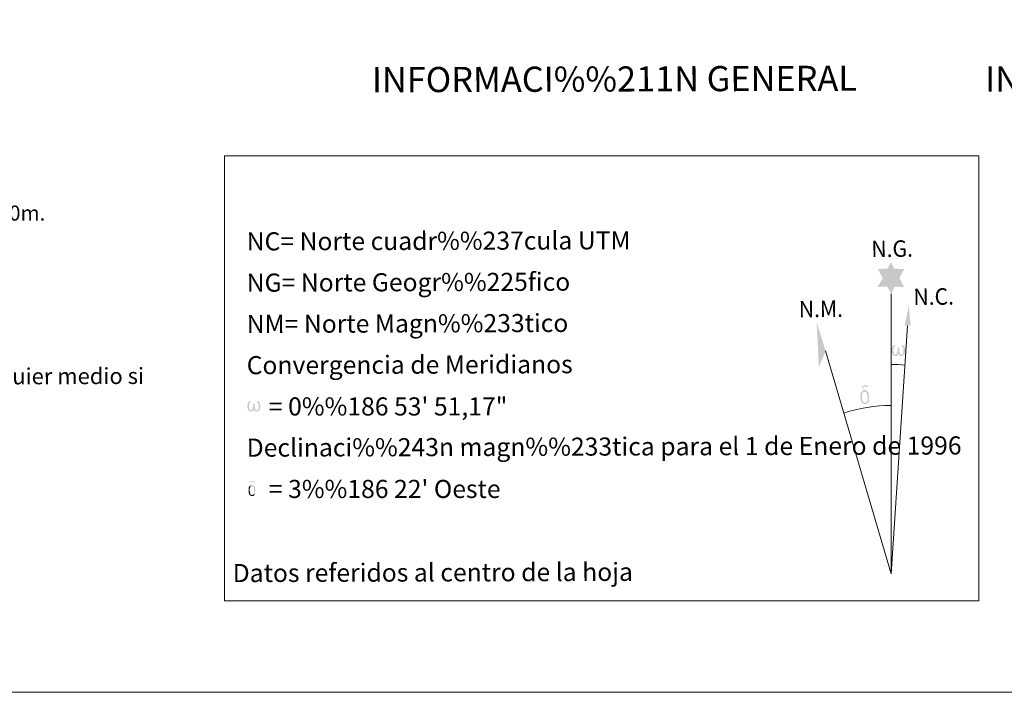
# Model space of a CAD drawing. Units: metres. Extents: x 616327 to 620782, y 763980 to 766950.
# Drawn here: x 619217 to 619706, y 763980 to 764314 of the extents above; entities that cross this region are included whole.
import ezdxf
from ezdxf.enums import TextEntityAlignment as Align

# ---------------------------------------------------------------- set-up
doc = ezdxf.new("R2010")
doc.units = ezdxf.units.M
doc.header["$MEASUREMENT"] = 0
doc.layers.add('Carátula', color=7, linetype='Continuous', lineweight=0)
doc.styles.add('Style-font002', font='font002.shx')
doc.styles.add('Style-font010', font='font010.shx')

msp = doc.modelspace()

# ---------------------------------------------------------------- hatches: boundary and pattern name
at = {"layer": 'Carátula', "linetype": 'Continuous', "lineweight": 0}
for points in [[(619650.11, 764178.13), (619648.16, 764181.81), (619643.38, 764181.51), (619645.99, 764185.99), (619643.53, 764190.46), (619648.29, 764190.62), (619650.11, 764193.96), (619651.77, 764190.55), (619656.73, 764190.51), (619654.28, 764185.98), (619656.6, 764181.56), (619651.86, 764181.64)], [(619654.97, 764147.13), (619654.59, 764147.26), (619654.32, 764147.45), (619654.12, 764147.79), (619653.81, 764148.42), (619653.36, 764147.59), (619653.01, 764147.3), (619652.63, 764147.16), (619651.9, 764147.22), (619651.45, 764147.41), (619651.14, 764147.68), (619650.95, 764147.88), (619650.74, 764148.19), (619650.52, 764148.97), (619650.41, 764149.66), (619650.4, 764150.43), (619650.47, 764150.93), (619650.69, 764151.58), (619650.9, 764151.95), (619651.19, 764152.33), (619651.64, 764152.7), (619652.28, 764152.67), (619652.05, 764152.18), (619651.72, 764151.83), (619651.42, 764151.26), (619651.27, 764150.42), (619651.31, 764149.59), (619651.42, 764148.81), (619651.51, 764148.39), (619651.68, 764148.09), (619652, 764147.91), (619652.36, 764147.85), (619652.59, 764147.94), (619652.81, 764148.1), (619653.08, 764148.67), (619653.19, 764149.17), (619653.28, 764149.61), (619653.37, 764150.11), (619653.43, 764151.07), (619653.42, 764151.34), (619654.19, 764151.34), (619654.18, 764150.22), (619654.23, 764149.63), (619654.29, 764149.12), (619654.53, 764148.51), (619654.7, 764148.19), (619654.87, 764148.01), (619655.26, 764147.87), (619655.5, 764147.83), (619655.74, 764147.87), (619655.97, 764148.13), (619656.07, 764148.42), (619656.24, 764149), (619656.29, 764149.57), (619656.27, 764150.8), (619656.02, 764151.51), (619655.41, 764152.2), (619655.33, 764152.61), (619656.04, 764152.58), (619656.6, 764152.14), (619656.84, 764151.7), (619657, 764151.23), (619657.13, 764150.54), (619657.17, 764149.82), (619657, 764148.92), (619656.74, 764148.22), (619656.43, 764147.63), (619656.07, 764147.35), (619655.5, 764147.13)], [(619638.75, 764124.08), (619638.28, 764124.62), (619638.36, 764125.08), (619638.45, 764125.5), (619638.45, 764126.78), (619638.31, 764128.06), (619638.19, 764128.42), (619638.02, 764128.93), (619637.55, 764129.35), (619636.91, 764129.44), (619636.34, 764129.28), (619636.09, 764129.91), (619636.89, 764130.09), (619636.34, 764130.49), (619636.06, 764130.73), (619635.52, 764131.47), (619635.51, 764131.81), (619635.73, 764132.17), (619636.14, 764132.47), (619636.69, 764132.55), (619638.14, 764132.56), (619638.6, 764132.52), (619638.81, 764132.33), (619638.9, 764131.95), (619638.59, 764131.84), (619637.43, 764132.04), (619636.68, 764132.04), (619636.22, 764131.96), (619635.81, 764131.64), (619636.24, 764130.93), (619637.74, 764130.01), (619638.49, 764129.52), (619638.56, 764129.4), (619638.8, 764129.02), (619639.01, 764128.51), (619639.09, 764128.12), (619639.18, 764126.84), (619639.18, 764125.56), (619639.14, 764125.18), (619639.01, 764124.66), (619638.84, 764124.22)], [(619637.29, 764123.3), (619636.46, 764123.43), (619635.92, 764123.71), (619635.65, 764123.92), (619635.58, 764124.04), (619635.34, 764124.49), (619635.15, 764124.95), (619635.1, 764125.34), (619634.94, 764126.61), (619634.93, 764127.56), (619634.96, 764127.87), (619634.95, 764128.28), (619635.13, 764128.75), (619635.27, 764129.17), (619635.37, 764129.34), (619636.09, 764129.91), (619636.34, 764129.28), (619635.89, 764128.76), (619635.8, 764128.3), (619635.69, 764127.89), (619635.69, 764126.63), (619635.81, 764125.35), (619635.95, 764124.97), (619636.1, 764124.51), (619636.61, 764124.11), (619637.19, 764124), (619637.8, 764124.18), (619638.28, 764124.62), (619638.75, 764124.08), (619638.09, 764123.53)], [(619334.82, 764119.48), (619334.19, 764119.78), (619333.81, 764120.19), (619333.7, 764120.71), (619333.27, 764119.91), (619332.58, 764119.5), (619331.87, 764119.55), (619331.15, 764119.99), (619330.76, 764120.48), (619330.55, 764121.24), (619330.44, 764121.89), (619330.42, 764122.64), (619330.49, 764123.11), (619330.7, 764123.74), (619331.17, 764124.46), (619331.61, 764124.82), (619332.22, 764124.79), (619332, 764124.31), (619331.68, 764123.98), (619331.4, 764123.43), (619331.26, 764122.62), (619331.3, 764121.83), (619331.4, 764121.08), (619331.66, 764120.39), (619332.31, 764120.16), (619332.74, 764120.4), (619332.98, 764121.02), (619333.07, 764121.46), (619333.17, 764121.92), (619333.28, 764122.33), (619333.33, 764123.26), (619333.32, 764123.51), (619334.07, 764123.52), (619334.05, 764122.44), (619334.1, 764121.88), (619334.17, 764121.39), (619334.39, 764120.8), (619334.52, 764120.45), (619334.67, 764120.26), (619335.09, 764120.19), (619335.55, 764120.19), (619335.87, 764120.72), (619336.03, 764121.27), (619336.08, 764121.82), (619336.06, 764123.01), (619335.82, 764123.69), (619335.23, 764124.34), (619335.15, 764124.74), (619335.83, 764124.72), (619336.37, 764124.3), (619336.76, 764123.42), (619336.92, 764122.06), (619336.77, 764121.21), (619336.52, 764120.52), (619336.22, 764119.96), (619335.84, 764119.74), (619335.33, 764119.48)], [(619334.07, 764078.2), (619333.69, 764078.63), (619333.76, 764079), (619333.83, 764079.33), (619333.82, 764080.36), (619333.72, 764081.38), (619333.62, 764081.67), (619333.48, 764082.08), (619333.11, 764082.42), (619332.59, 764082.48), (619332.14, 764082.36), (619331.95, 764082.86), (619332.58, 764083), (619332.14, 764083.32), (619331.91, 764083.51), (619331.48, 764084.11), (619331.48, 764084.38), (619331.65, 764084.67), (619331.98, 764084.91), (619332.42, 764084.98), (619333.58, 764084.98), (619333.95, 764084.95), (619334.11, 764084.8), (619334.19, 764084.49), (619333.94, 764084.41), (619333.02, 764084.56), (619332.41, 764084.57), (619332.04, 764084.5), (619331.72, 764084.25), (619332.06, 764083.67), (619333.26, 764082.94), (619333.86, 764082.54), (619333.92, 764082.45), (619334.11, 764082.15), (619334.28, 764081.74), (619334.34, 764081.43), (619334.41, 764080.41), (619334.41, 764079.38), (619334.38, 764079.07), (619334.28, 764078.66), (619334.14, 764078.31)], [(619332.9, 764077.57), (619332.24, 764077.67), (619331.81, 764077.9), (619331.59, 764078.07), (619331.53, 764078.16), (619331.34, 764078.52), (619331.19, 764078.89), (619331.15, 764079.2), (619331.02, 764080.23), (619331.02, 764080.98), (619331.04, 764081.23), (619331.03, 764081.56), (619331.17, 764081.93), (619331.28, 764082.26), (619331.37, 764082.4), (619331.95, 764082.86), (619332.14, 764082.36), (619331.78, 764081.94), (619331.71, 764081.57), (619331.63, 764081.24), (619331.63, 764080.24), (619331.72, 764079.21), (619331.83, 764078.91), (619331.95, 764078.54), (619332.36, 764078.22), (619332.82, 764078.13), (619333.31, 764078.28), (619333.69, 764078.63), (619334.07, 764078.19), (619333.54, 764077.76)]]:
    msp.add_hatch(color=7, dxfattribs=at).paths.add_polyline_path(points)

# ---------------------------------------------------------------- linework, layer by layer
at = {"layer": 'Carátula', "color": 7, "linetype": 'Continuous', "lineweight": 0}
for q in [(619650.11, 764178.13), (619658.29, 764162.26), (619617.59, 764149.7)]:
    msp.add_line((619650.11, 764038.96), q, dxfattribs=at)
at = {"layer": 'Carátula', "color": 7, "linetype": 'Continuous', "lineweight": 0, "extrusion": (0, 0, -1)}
msp.add_ellipse((619650.11, 764038.95), major_axis=(0, 104.03), ratio=0.948473, start_param=0.001653, end_param=0.069753, dxfattribs=at)
at = {"layer": 'Carátula', "color": 7, "linetype": 'Continuous', "lineweight": 0}
msp.add_ellipse((619650.11, 764038.95), major_axis=(0, 83.68), ratio=0.948473, start_param=0.000326, end_param=0.300485, dxfattribs=at)
msp.add_solid([(619659.8, 764162.23), (619656.84, 764162.29), (619658.96, 764172.37)], dxfattribs=at)
at = {"layer": 'Carátula', "color": 7, "linetype": 'Continuous', "lineweight": 0, "extrusion": (0, 0, -1)}
msp.add_solid([(-619617.59, 764149.7), (-619613.14, 764164.22), (-619614.27, 764141.7)], dxfattribs=at)
at = {"layer": 'Carátula', "color": 7, "linetype": 'Continuous', "lineweight": 0}
for points in [[(616327.06, 763980.06), (620782.06, 763980.06), (620782.06, 766950.07), (616327.06, 766950.07)], [(619319.04, 764246.63), (619693.75, 764246.62), (619693.75, 764025.56), (619319.04, 764025.56)]]:
    msp.add_3dface(points, dxfattribs=at)

# ---------------------------------------------------------------- texts
for s, height, style, p in [('INFORMACI%%211N GENERAL', 12.4999, 'Style-font002', (619512.73, 764284.89)), ('Datos referidos al centro de la hoja', 9, 'Style-font010', (619422.53, 764039.64))]:
    msp.add_text(s, height=height, rotation=0.1824, dxfattribs=dict(at, style=style)).set_placement(p, align=Align.MIDDLE_CENTER)
at = {"layer": 'Carátula', "color": 7, "linetype": 'Continuous', "lineweight": 0, "style": 'Style-font002'}
for s, height, p in [('INFORMACI%%211N GEOD%%201SICA Y CARTOGR%%193FICA', 12.5, (619946.03, 764284.91)), ('500m.', 7.5, (619215.41, 764218.25))]:
    msp.add_text(s, height=height, dxfattribs=at).set_placement(p, align=Align.MIDDLE_CENTER)
at = {"layer": 'Carátula', "color": 7, "linetype": 'Continuous', "lineweight": 0, "style": 'Style-font010'}
for s, height, p in [('NC= Norte cuadr%%237cula UTM', 9, (619330.1, 764204.14)), ('NG= Norte Geogr%%225fico', 9, (619330.1, 764183.64)), ('NM= Norte Magn%%233tico', 9, (619330.1, 764163.14)), ('Convergencia de Meridianos', 9, (619330.1, 764142.64)), ('Este mapa est%%225 protegido por la ley. Se prohibe cualquier reproducci%%243n total o parcial  por cualquier medio si', 7.99999, (618662.59, 764135.36)), ('Declinaci%%243n magn%%233tica para el 1 de Enero de 1996', 9, (619330.1, 764101.64))]:
    msp.add_text(s, height=height, rotation=0.1824, dxfattribs=at).set_placement(p, align=Align.MIDDLE_LEFT)
at = {"layer": 'Carátula', "color": 7, "linetype": 'Continuous', "lineweight": 0, "style": 'Style-font010', "width": 0.939538}
for s, p in [('N.G.', (619640.37, 764196.33)), ('N.C.', (619661.27, 764172.54)), ('N.M.', (619604.33, 764166.42))]:
    msp.add_text(s, height=8.187, rotation=0.637, dxfattribs=at).set_placement(p)
at = {"layer": 'Carátula', "color": 7, "linetype": 'Continuous', "lineweight": 0, "style": 'Style-font010'}
for s, p in [('    = 0%%186 53\' 51,17"', (619330.1, 764122.14)), ("    = 3%%186 22' Oeste", (619330.1, 764081.14))]:
    msp.add_text(s, height=9, dxfattribs=at).set_placement(p, align=Align.MIDDLE_LEFT)

doc.saveas('drawing.dxf')
